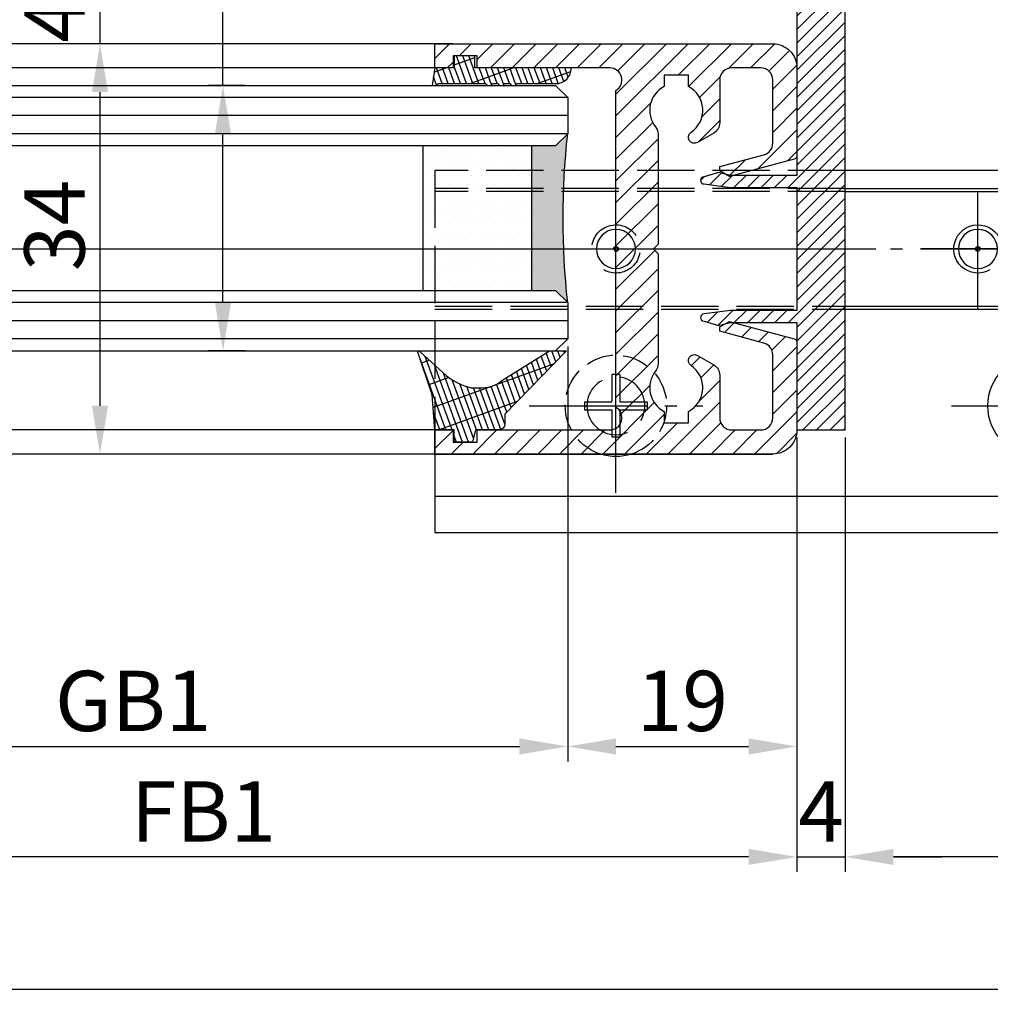
# Model space of a CAD drawing. Units: millimetres. Extents: x -6744 to 3867, y -1321 to 10002.
# Drawn here: x -2175 to -2095, y -1121 to -1039 of the extents above; entities that cross this region are included whole.
import ezdxf

# ---------------------------------------------------------------- set-up
doc = ezdxf.new("R2010")
doc.units = ezdxf.units.MM
for name, pattern in [('AM_DIN_F_W050', [6.25, 4.75, -1.5]), ('AM_DIN_F_W050x2', [3.125, 2.25, -0.875]), ('AM_DIN_G_W050', [13.75, 9.75, -1.5, 1, -1.5])]:
    doc.linetypes.add(name, pattern=pattern)
for name, color, linetype in [('centerline-Mittellinie', 92, 'AM_DIN_G_W050'), ('dimension-Bemassung', 5, 'Continuous'), ('hatching-Schraffur', 5, 'Continuous'), ('helpline-Hilslinie', 1, 'Continuous'), ('hiddenline-hinterliegendelinie', 6, 'AM_DIN_F_W050'), ('outline-Körperkante', 7, 'Continuous')]:
    doc.layers.add(name, color=color, linetype=linetype)
doc.dimstyles.new('ISO-5.0', dxfattribs={"dimtxt": 5, "dimasz": 4, "dimexe": 1.25, "dimexo": 0.625, "dimtad": 1, "dimdec": 3, "dimtxsty": 'Standard', "dimcen": 2.5, "dimclrd": 256, "dimclre": 256, "dimadec": 0, "dimazin": 0, "dimtfac": 1, "dimtdec": 3, "dimtmove": 0, "dimatfit": 3, "dimfxl": 1, "dimlwd": -1, "dimlwe": -1, "dimarcsym": 0})

# ---------------------------------------------------------------- blocks, each defined once
blk = doc.blocks.new('*D49')
at = {"layer": 'Defpoints', "color": 0}
for p in [(-524.198, -1100.011), (-6522.198, -1109.802), (-524.198, -1119.324)]:
    blk.add_point(p, dxfattribs=at)
at = {"layer": 'dimension-Bemassung'}
for p, q in [((-524.198, -1100.636), (-524.198, -1120.574)), ((-6522.198, -1110.427), (-6522.198, -1120.574)), ((-6518.198, -1119.324), (-528.198, -1119.324))]:
    blk.add_line(p, q, dxfattribs=at)
for points in [[(-6518.198, -1118.658), (-6518.198, -1119.991), (-6522.198, -1119.324)], [(-528.198, -1118.658), (-528.198, -1119.991), (-524.198, -1119.324)]]:
    blk.add_solid(points, dxfattribs=at)
at = {"layer": 'dimension-Bemassung', "color": 0, "insert": (-3523.198, -1116.199), "char_height": 5, "attachment_point": 5}
blk.add_mtext('LB1=', dxfattribs=at)
blk = doc.blocks.new('*D50')
at = {"layer": 'Defpoints', "color": 0}
for p in [(-2106.698, -1072.976), (-723.198, -1072.749), (-2106.698, -1108.359)]:
    blk.add_point(p, dxfattribs=at)
at = {"layer": 'dimension-Bemassung'}
for p, q in [((-2106.698, -1073.601), (-2106.698, -1109.609)), ((-723.198, -1073.374), (-723.198, -1109.609)), ((-727.198, -1108.359), (-2102.698, -1108.359))]:
    blk.add_line(p, q, dxfattribs=at)
for points in [[(-2102.698, -1107.692), (-2102.698, -1109.025), (-2106.698, -1108.359)], [(-727.198, -1107.692), (-727.198, -1109.025), (-723.198, -1108.359)]]:
    blk.add_solid(points, dxfattribs=at)
at = {"layer": 'dimension-Bemassung', "color": 0, "insert": (-2048.982, -1105.234), "char_height": 5, "attachment_point": 5}
blk.add_mtext('W/2', dxfattribs=at)
blk = doc.blocks.new('*D58')
at = {"layer": 'Defpoints', "color": 0}
for p in [(-3518.198, -1071.602), (-2110.698, -1072.976), (-3518.198, -1108.359)]:
    blk.add_point(p, dxfattribs=at)
at = {"layer": 'dimension-Bemassung'}
for p, q in [((-3518.198, -1072.227), (-3518.198, -1109.609)), ((-2110.698, -1073.601), (-2110.698, -1109.609)), ((-2114.698, -1108.359), (-3514.198, -1108.359))]:
    blk.add_line(p, q, dxfattribs=at)
for points in [[(-3514.198, -1107.692), (-3514.198, -1109.025), (-3518.198, -1108.359)], [(-2114.698, -1107.692), (-2114.698, -1109.025), (-2110.698, -1108.359)]]:
    blk.add_solid(points, dxfattribs=at)
at = {"layer": 'dimension-Bemassung', "color": 0, "insert": (-2159.881, -1105.234), "char_height": 5, "attachment_point": 5}
blk.add_mtext('FB1', dxfattribs=at)
blk = doc.blocks.new('*D59')
at = {"layer": 'Defpoints', "color": 0}
for p in [(-3499.198, -1064.602), (-2129.698, -1065.426), (-2129.698, -1099.206)]:
    blk.add_point(p, dxfattribs=at)
at = {"layer": 'dimension-Bemassung'}
blk.add_line((-3495.198, -1099.206), (-2133.698, -1099.206), dxfattribs=at)
for points in [[(-3495.198, -1098.54), (-3495.198, -1099.873), (-3499.198, -1099.206)], [(-2133.698, -1098.54), (-2133.698, -1099.873), (-2129.698, -1099.206)]]:
    blk.add_solid(points, dxfattribs=at)
at = {"layer": 'dimension-Bemassung', "color": 0, "insert": (-2165.709, -1096.081), "char_height": 5, "attachment_point": 5}
blk.add_mtext('GB1', dxfattribs=at)
blk = doc.blocks.new('*D64')
at = {"layer": 'Defpoints', "color": 0}
for p in [(-2140.698, -1040.976), (-2168.46, -1074.976), (-2140.698, -1074.976)]:
    blk.add_point(p, dxfattribs=at)
at = {"layer": 'dimension-Bemassung'}
for p, q in [((-2141.323, -1040.976), (-2169.71, -1040.976)), ((-2168.46, -1044.976), (-2168.46, -1070.976)), ((-2141.323, -1074.976), (-2169.71, -1074.976))]:
    blk.add_line(p, q, dxfattribs=at)
for points in [[(-2169.127, -1044.976), (-2167.794, -1044.976), (-2168.46, -1040.976)], [(-2169.127, -1070.976), (-2167.794, -1070.976), (-2168.46, -1074.976)]]:
    blk.add_solid(points, dxfattribs=at)
at = {"layer": 'dimension-Bemassung', "color": 0, "insert": (-2171.585, -1056.026), "char_height": 5, "attachment_point": 5, "rotation": 90}
blk.add_mtext('34', dxfattribs=at)
blk = doc.blocks.new('*D65')
at = {"layer": 'Defpoints', "color": 0}
for p in [(-2138.6, -1036.976), (-2168.461, -1040.976), (-2138.6, -1040.976)]:
    blk.add_point(p, dxfattribs=at)
at = {"layer": 'dimension-Bemassung'}
for p, q in [((-2168.461, -1032.976), (-2168.461, -1028.976)), ((-2139.225, -1036.976), (-2169.711, -1036.976)), ((-2168.461, -1036.976), (-2168.461, -1040.976)), ((-2139.225, -1040.976), (-2169.711, -1040.976)), ((-2168.461, -1044.976), (-2168.461, -1048.976))]:
    blk.add_line(p, q, dxfattribs=at)
for points in [[(-2169.127, -1032.976), (-2167.794, -1032.976), (-2168.461, -1036.976)], [(-2169.127, -1044.976), (-2167.794, -1044.976), (-2168.461, -1040.976)]]:
    blk.add_solid(points, dxfattribs=at)
at = {"layer": 'dimension-Bemassung', "color": 0, "insert": (-2171.586, -1038.976), "char_height": 5, "attachment_point": 5, "rotation": 90}
blk.add_mtext('4', dxfattribs=at)
blk = doc.blocks.new('*D68')
at = {"layer": 'Defpoints', "color": 0}
for p in [(-2158.266, -1044.426), (-2155.79, -1044.426), (-2155.79, -1066.426)]:
    blk.add_point(p, dxfattribs=at)
at = {"layer": 'dimension-Bemassung'}
for p, q in [((-2158.266, -1044.426), (-2158.266, -1006.856)), ((-2156.415, -1044.426), (-2159.516, -1044.426)), ((-2158.266, -1062.426), (-2158.266, -1048.426)), ((-2156.415, -1066.426), (-2159.516, -1066.426))]:
    blk.add_line(p, q, dxfattribs=at)
for points in [[(-2158.932, -1048.426), (-2157.599, -1048.426), (-2158.266, -1044.426)], [(-2158.932, -1062.426), (-2157.599, -1062.426), (-2158.266, -1066.426)]]:
    blk.add_solid(points, dxfattribs=at)
at = {"layer": 'dimension-Bemassung', "color": 0, "insert": (-2161.391, -1021.647), "char_height": 5, "attachment_point": 5, "rotation": 90}
blk.add_mtext('21.5-23', dxfattribs=at)
blk = doc.blocks.new('*D71')
at = {"layer": 'Defpoints', "color": 0}
for p in [(-2106.698, -1072.976), (-2110.699, -1073.649), (-2106.698, -1108.359)]:
    blk.add_point(p, dxfattribs=at)
at = {"layer": 'dimension-Bemassung'}
for p, q in [((-2106.698, -1073.601), (-2106.698, -1109.609)), ((-2110.699, -1074.274), (-2110.699, -1109.609)), ((-2114.699, -1108.359), (-2118.699, -1108.359)), ((-2110.699, -1108.359), (-2106.698, -1108.359)), ((-2102.698, -1108.359), (-2098.698, -1108.359))]:
    blk.add_line(p, q, dxfattribs=at)
for points in [[(-2114.699, -1107.692), (-2114.699, -1109.025), (-2110.699, -1108.359)], [(-2102.698, -1107.692), (-2102.698, -1109.025), (-2106.698, -1108.359)]]:
    blk.add_solid(points, dxfattribs=at)
at = {"layer": 'dimension-Bemassung', "color": 0, "insert": (-2108.698, -1105.234), "char_height": 5, "attachment_point": 5}
blk.add_mtext('4', dxfattribs=at)
blk = doc.blocks.new('*D72')
at = {"layer": 'Defpoints', "color": 0}
for p in [(-2129.698, -1065.432), (-2110.699, -1073.024), (-2110.699, -1099.206)]:
    blk.add_point(p, dxfattribs=at)
at = {"layer": 'dimension-Bemassung'}
for p, q in [((-2129.698, -1066.057), (-2129.698, -1100.456)), ((-2110.699, -1073.649), (-2110.699, -1100.456)), ((-2125.698, -1099.206), (-2114.699, -1099.206))]:
    blk.add_line(p, q, dxfattribs=at)
for points in [[(-2125.698, -1098.54), (-2125.698, -1099.873), (-2129.698, -1099.206)], [(-2114.699, -1098.54), (-2114.699, -1099.873), (-2110.699, -1099.206)]]:
    blk.add_solid(points, dxfattribs=at)
at = {"layer": 'dimension-Bemassung', "color": 0, "insert": (-2120.198, -1096.081), "char_height": 5, "attachment_point": 5}
blk.add_mtext('19', dxfattribs=at)
blk = doc.blocks.new('Grundriss_Bodenführung')
at = {"layer": 'centerline-Mittellinie'}
for p, q in [((100.075, 215.571), (100.075, 225.571)), ((95.075, 220.571), (105.075, 220.571)), ((99.575, 220.571), (100.575, 220.571)), ((100.075, 220.071), (100.075, 221.071)), ((130.575, 220.571), (129.575, 220.571)), ((130.075, 220.071), (130.075, 221.071)), ((130.075, 200.371), (130.075, 214.771)), ((102.275, 207.571), (87.875, 207.571)), ((137.275, 207.571), (122.875, 207.571))]:
    blk.add_line(p, q, dxfattribs=at)
at = {"layer": 'helpline-Hilslinie'}
for centre, radius, start, end in [((100.075, 220.571), 2, 240, 170), ((100.075, 220.571), 0.2, 240, 170), ((130.075, 220.571), 0.2, 10, 300)]:
    blk.add_arc(centre, radius, start, end, dxfattribs=at)
at = {"layer": 'hiddenline-hinterliegendelinie'}
for p, q in [((111.075, 225.571), (145.075, 225.571)), ((111.075, 225.321), (145.075, 225.321)), ((130.075, 215.571), (130.075, 225.571)), ((135.075, 220.571), (125.075, 220.571)), ((145.075, 215.821), (111.075, 215.821)), ((145.075, 215.571), (111.075, 215.571))]:
    blk.add_line(p, q, dxfattribs=at)
at = {"layer": 'hiddenline-hinterliegendelinie', "linetype": 'AM_DIN_F_W050x2'}
for p, q in [((129.745, 210.171), (129.745, 207.901)), ((129.745, 210.171), (130.405, 210.171)), ((130.405, 210.171), (130.405, 207.901)), ((129.745, 207.901), (127.475, 207.901)), ((127.475, 207.901), (127.475, 207.241)), ((132.675, 207.901), (130.405, 207.901)), ((132.675, 207.901), (132.675, 207.241)), ((129.745, 207.241), (127.475, 207.241)), ((129.745, 207.241), (129.745, 204.971)), ((130.405, 207.241), (130.405, 204.971)), ((132.675, 207.241), (130.405, 207.241)), ((129.745, 204.971), (130.405, 204.971))]:
    blk.add_line(p, q, dxfattribs=at)
at = {"layer": 'hiddenline-hinterliegendelinie'}
blk.add_lwpolyline([(111.075, 227.071), (145.075, 227.071), (145.075, 203.571)], dxfattribs=at)
blk.add_circle((130.075, 207.571), 2.4, dxfattribs=at)
for centre, radius, start, end in [((130.075, 220.571), 2, 10, 300), ((130.075, 207.571), 4.2, 252.24721, 287.75279)]:
    blk.add_arc(centre, radius, start, end, dxfattribs=at)
at = {"layer": 'hiddenline-hinterliegendelinie', "linetype": 'AM_DIN_F_W050x2'}
for start, end in [(287.75279, 180), (180, 252.24721)]:
    blk.add_arc((130.075, 207.571), 4.2, start, end, dxfattribs=at)
at = {"layer": 'outline-Körperkante'}
for p, q in [((111.075, 225.571), (45.075, 225.571)), ((111.075, 225.321), (45.075, 225.321)), ((111.075, 215.821), (45.075, 215.821)), ((111.075, 215.571), (45.075, 215.571)), ((145.075, 200.071), (45.075, 200.071))]:
    blk.add_line(p, q, dxfattribs=at)
blk.add_lwpolyline([(145.075, 203.571), (145.075, 197.071), (45.075, 197.071), (45.075, 227.071), (111.075, 227.071)], dxfattribs=at)
for centre, radius in [((100.075, 220.571), 1.621), ((130.075, 220.571), 1.621), ((100.075, 220.571), 0.162), ((130.075, 220.571), 0.162), ((95.075, 207.571), 4.2)]:
    blk.add_circle(centre, radius, dxfattribs=at)
blk = doc.blocks.new('Glasverbundsteg 12mm')
at = {"layer": 'hatching-Schraffur'}
blk.add_hatch(color=256, dxfattribs=at).paths.add_polyline_path([(3, 6), (1, 6), (0, 7, -0.054099), (0, -7), (1, -6), (3, -6)])
h = blk.add_hatch(dxfattribs=at)
h.set_pattern_fill('DOTS', color=256, scale=0.5, style=0)
h.set_pattern_definition([(0, (-338.4737, -624.03305), (0.396875, 0.79375), [0, -0.79375])])
h.paths.add_polyline_path([(12, 6), (3, 6), (3, -6), (12, -6)])
at = {"layer": 'outline-Körperkante'}
for p, q in [((3, 6), (3, -6)), ((12, 6), (12, -6))]:
    blk.add_line(p, q, dxfattribs=at)
blk.add_arc((-64.506, 0), 64.885, 353.8067, 6.1933, dxfattribs=at)
blk = doc.blocks.new('Grundriss_Fingerschutzprofil')
at = {"layer": 'hatching-Schraffur'}
h = blk.add_hatch(dxfattribs=at)
h.set_pattern_fill('ANSI31', color=256, scale=0.25, style=0)
h.paths.add_polyline_path([(-5.1, 0), (-5.1, 5.5), (-5.387, 7.7, 1), (-5.987, 7.7), (-6.337, 6.5), (-6.1, 5.5), (-6.1, 0), (-37, 0), (-37, -4), (15, -4), (15, 0), (6.1, 0), (6.1, 5.5), (6.337, 6.5), (5.987, 7.7, 1), (5.387, 7.7), (5.1, 5.5), (5.1, 0)])
at = {"layer": 'outline-Körperkante'}
blk.add_line((5.1, 0), (5.1, 4.709), dxfattribs=at)
blk.add_lwpolyline([(15, -4), (-37, -4), (-37, 0), (-6.1, 0), (-6.1, 5.5), (-6.337, 6.5), (-5.987, 7.7, -1), (-5.387, 7.7), (-5.1, 5.5), (-5.1, 0), (5.1, 0), (5.1, 5.5), (5.387, 7.7, -1), (5.987, 7.7), (6.337, 6.5), (6.1, 5.5), (6.1, 0), (15, 0)], format="xyb", close=True, dxfattribs=at)
blk = doc.blocks.new('H-profil')
at = {"layer": 'hatching-Schraffur'}
h = blk.add_hatch(dxfattribs=at)
h.set_pattern_fill('LINE', color=256, scale=0.4, angle=45, style=0)
h.set_pattern_definition([(315, (-385.3313, -260.1302), (-0.8980256, -0.8980256), [])])
edge = h.paths.add_edge_path()
edge.add_line((15.5, -15), (26.5, -15))
edge.add_line((26.5, -15), (26.5, -16))
edge.add_line((26.5, -16), (28.5, -16))
edge.add_line((28.5, -16), (28.5, -15))
edge.add_line((28.5, -15), (30, -15))
edge.add_line((30, -15), (30, -17))
edge.add_line((30, -17), (2, -17))
edge.add_ellipse((2, -15), major_axis=(1.414, 1.414), ratio=1, start_angle=135, end_angle=225, ccw=False)
edge.add_line((0, -15), (0, -7.731))
edge.add_ellipse((0.3, -7.731), major_axis=(-0.212, 0.212), ratio=1, start_angle=-30, end_angle=45, ccw=False)
edge.add_line((0.222, -7.441), (5.6, -6))
edge.add_line((5.6, -6), (6.4, -6.462))
edge.add_line((6.4, -6.462), (6.4, -6.821))
edge.add_line((6.4, -6.821), (2.741, -7.801))
edge.add_ellipse((3, -8.767), major_axis=(-0.707, 0.707), ratio=1, start_angle=-30, end_angle=45)
edge.add_line((2, -8.767), (2, -14))
edge.add_ellipse((3, -14), major_axis=(0.707, 0.707), ratio=1, start_angle=135, end_angle=225)
edge.add_line((3, -15), (5.4, -15))
edge.add_ellipse((5.4, -14), major_axis=(0.707, 0.707), ratio=1, start_angle=225, end_angle=315)
edge.add_line((6.4, -14), (6.4, -10.467))
edge.add_ellipse((7.4, -10.467), major_axis=(-0.707, 0.707), ratio=1, start_angle=-15, end_angle=45, ccw=False)
edge.add_line((6.9, -9.601), (8.246, -8.824))
edge.add_ellipse((8.5, -9.255), major_axis=(0.354, 0.354), ratio=1, start_angle=258.74899, end_angle=435.5428, ccw=False)
edge.add_ellipse((10, -11.5), major_axis=(1.556, 1.556), ratio=1, start_angle=78.74899, end_angle=197.96431)
edge.add_line((9, -13.46), (9, -14.4))
edge.add_line((9, -14.4), (11, -14.4))
edge.add_line((11, -14.4), (11, -13.46))
edge.add_ellipse((10, -11.5), major_axis=(-1.556, 1.556), ratio=1, start_angle=162.03569, end_angle=263.62483)
edge.add_ellipse((12.5, -9.503), major_axis=(-0.707, 0.707), ratio=1, start_angle=45, end_angle=83.62483, ccw=False)
edge.add_line((11.5, -9.503), (11.5, -0.4))
edge.add_line((11.5, -0.4), (11.9, 0))
edge.add_line((11.9, 0), (11.5, 0.4))
edge.add_line((11.5, 0.4), (11.5, 9.503))
edge.add_ellipse((12.5, 9.503), major_axis=(-0.707, 0.707), ratio=1, start_angle=6.37517, end_angle=45, ccw=False)
edge.add_ellipse((10, 11.5), major_axis=(1.556, 1.556), ratio=1, start_angle=276.37517, end_angle=377.96431)
edge.add_line((11, 13.46), (11, 14.4))
edge.add_line((11, 14.4), (9, 14.4))
edge.add_line((9, 14.4), (9, 13.46))
edge.add_ellipse((10, 11.5), major_axis=(1.556, 1.556), ratio=1, start_angle=72.03569, end_angle=191.25101)
edge.add_ellipse((8.5, 9.255), major_axis=(0.354, 0.354), ratio=1, start_angle=194.4572, end_angle=371.25101, ccw=False)
edge.add_line((8.246, 8.824), (6.9, 9.601))
edge.add_ellipse((7.4, 10.467), major_axis=(-0.707, 0.707), ratio=1, start_angle=45, end_angle=105, ccw=False)
edge.add_line((6.4, 10.467), (6.4, 14))
edge.add_ellipse((5.4, 14), major_axis=(0.707, 0.707), ratio=1, start_angle=315, end_angle=405)
edge.add_line((5.4, 15), (3, 15))
edge.add_ellipse((3, 14), major_axis=(-0.707, 0.707), ratio=1, start_angle=-45, end_angle=45)
edge.add_line((2, 14), (2, 8.767))
edge.add_ellipse((3, 8.767), major_axis=(-0.707, 0.707), ratio=1, start_angle=45, end_angle=120)
edge.add_line((2.741, 7.801), (6.4, 6.821))
edge.add_line((6.4, 6.821), (6.4, 6.462))
edge.add_line((6.4, 6.462), (5.6, 6))
edge.add_line((5.6, 6), (0.222, 7.441))
edge.add_ellipse((0.3, 7.731), major_axis=(-0.212, 0.212), ratio=1, start_angle=45, end_angle=120, ccw=False)
edge.add_line((0, 7.731), (0, 15))
edge.add_ellipse((2, 15), major_axis=(1.414, 1.414), ratio=1, start_angle=45, end_angle=135, ccw=False)
edge.add_line((2, 17), (30, 17))
edge.add_line((30, 17), (30, 15))
edge.add_line((30, 15), (28.5, 15))
edge.add_line((28.5, 15), (28.5, 16))
edge.add_line((28.5, 16), (26.5, 16))
edge.add_line((26.5, 16), (26.5, 15))
edge.add_line((26.5, 15), (15.5, 15))
edge.add_ellipse((15.5, 14), major_axis=(0.707, 0.707), ratio=1, start_angle=45, end_angle=195)
edge.add_line((15, 13.134), (15, -13.134))
edge.add_ellipse((15.5, -14), major_axis=(0.707, 0.707), ratio=1, start_angle=75, end_angle=225)
at = {"layer": 'outline-Körperkante'}
blk.add_line((30, -17), (2, -17), dxfattribs=at)
blk.add_lwpolyline([(11, 13.46, -0.474777), (11.719, 10.127, 0.170147), (11.5, 9.503), (11.5, 0.4), (11.9, 0), (11.5, -0.4), (11.5, -9.503, 0.170147), (11.719, -10.127, -0.474777), (11, -13.46), (11, -14.4), (9, -14.4), (9, -13.46, -0.572794), (8.778, -9.671, 0.972405), (8.246, -8.824), (6.9, -9.601, 0.267949), (6.4, -10.467), (6.4, -14, -0.414214), (5.4, -15), (3, -15, -0.414214), (2, -14), (2, -8.767, -0.339454), (2.741, -7.801), (6.4, -6.821), (6.4, -6.462), (5.6, -6), (0.222, -7.441, 0.339454), (0, -7.731), (0, -15, 0.414214), (2, -17), (30, -17), (30, -15), (28.5, -15), (28.5, -16), (26.5, -16), (26.5, -15), (15.5, -15, -0.767327), (15, -13.134), (15, 13.134, -0.767327), (15.5, 15), (26.5, 15), (26.5, 16), (28.5, 16), (28.5, 15), (30, 15), (30, 17), (2, 17, 0.414214), (0, 15), (0, 7.731, 0.339454), (0.222, 7.441), (5.6, 6), (6.4, 6.462), (6.4, 6.821), (2.741, 7.801, -0.339454), (2, 8.767), (2, 14, -0.414214), (3, 15), (5.4, 15, -0.414214), (6.4, 14), (6.4, 10.467, 0.267949), (6.9, 9.601), (8.246, 8.824, 0.972405), (8.778, 9.671, -0.572794), (9, 13.46), (9, 14.4), (11, 14.4)], format="xyb", close=True, dxfattribs=at)
blk = doc.blocks.new('Verglasungsgummi_dünn_mit_Abreisskante')
at = {"layer": 'hatching-Schraffur'}
h = blk.add_hatch(dxfattribs=at)
h.set_pattern_fill('GRATE', color=256, scale=0.6, angle=70, style=0)
h.set_pattern_definition([(290, (-30, 3.88427), (-0.4475286, -0.162887), []), (200, (-30, 3.8843), (-0.65155, 1.79011), [])])
edge = h.paths.add_edge_path()
edge.add_line((-4.35, -9.666), (-4.65, -9.666))
edge.add_line((-4.65, -9.666), (-4.8, -9.816))
edge.add_line((-4.8, -9.816), (-5.2, -9.816))
edge.add_line((-5.2, -9.816), (-5.35, -9.666))
edge.add_line((-5.35, -9.666), (-5.65, -9.666))
edge.add_line((-5.65, -9.666), (-5.8, -9.816))
edge.add_line((-5.8, -9.816), (-6.2, -9.816))
edge.add_line((-6.2, -9.816), (-6.35, -9.666))
edge.add_line((-6.35, -9.666), (-6.65, -9.666))
edge.add_line((-6.65, -9.666), (-6.8, -9.816))
edge.add_line((-6.8, -9.816), (-10, -9.816))
edge.add_arc((-10, -11.116), 1.3, 90, 180)
edge.add_line((-11.3, -11.116), (-3.3, -11.116))
edge.add_line((-3.3, -11.116), (-3.3, -12.116))
edge.add_line((-3.3, -12.116), (-1.6, -12.116))
edge.add_line((-1.6, -12.116), (-1.6, -11.116))
edge.add_line((-1.6, -11.116), (0, -11.116))
edge.add_line((0, -11.116), (0.219, -9.666))
edge.add_line((0.219, -9.666), (-0.015, -9.666))
edge.add_line((-0.015, -9.666), (-0.3, -9.816))
edge.add_line((-0.3, -9.816), (-4.2, -9.816))
edge.add_line((-4.2, -9.816), (-4.35, -9.666))
at = {"layer": 'outline-Körperkante'}
blk.add_lwpolyline([(-4.35, -9.666), (-4.65, -9.666), (-4.8, -9.816), (-5.2, -9.816), (-5.35, -9.666), (-5.65, -9.666), (-5.8, -9.816), (-6.2, -9.816), (-6.35, -9.666), (-6.65, -9.666), (-6.8, -9.816), (-10, -9.816, 0.414214), (-11.3, -11.116), (-3.3, -11.116), (-3.3, -12.116), (-1.6, -12.116), (-1.6, -11.116), (0, -11.116), (0.219, -9.666), (-0.015, -9.666), (-0.3, -9.816), (-4.2, -9.816)], format="xyb", close=True, dxfattribs=at)
blk = doc.blocks.new('Verglasungsgummi_21-23mm')
at = {"layer": 'hatching-Schraffur'}
h = blk.add_hatch(dxfattribs=at)
h.set_pattern_fill('GRATE', color=256, scale=0.6, angle=70, style=0)
h.set_pattern_definition([(70, (-30, 17), (-0.4475286, 0.162887), []), (160, (-30, 17), (-0.65155, -1.79011), [])])
edge = h.paths.add_edge_path()
edge.add_line((1.233, 8.487), (-0.955, 6.489))
edge.add_arc((-4.171, 10.529), 5.164, 283.10874, 308.51608, ccw=False)
edge.add_line((-3, 5.5), (-3.942, 5.5))
edge.add_arc((-3.942, 8), 2.5, 230, 270, ccw=False)
edge.add_line((-5.549, 6.085), (-9.5, 8.55))
edge.add_line((-9.5, 8.55), (-10.9, 8.55))
edge.add_line((-10.9, 8.55), (-5.8, 3.322))
edge.add_line((-5.8, 3.322), (-5.8, 2.5))
edge.add_arc((-5.3, 2.5), 0.5, 180, 270)
edge.add_line((-5.3, 2), (-3.368, 2))
edge.add_line((-3.368, 2), (-3.1, 1))
edge.add_line((-3.1, 1), (-1.6, 1))
edge.add_line((-1.6, 1), (-1.6, 2))
edge.add_line((-1.6, 2), (0, 2))
edge.add_line((0, 2), (0.232, 4.924))
edge.add_line((0.232, 4.924), (1.426, 8.45))
edge.add_arc((1.326, 8.45), 0.1, 360, 521.63772)
at = {"layer": 'outline-Körperkante'}
blk.add_lwpolyline([(1.233, 8.487), (-0.955, 6.489, -0.111317), (-3, 5.5), (-3.942, 5.5, -0.176327), (-5.549, 6.085), (-9.5, 8.55), (-10.9, 8.55), (-5.8, 3.322), (-5.8, 2.5, 0.414214), (-5.3, 2), (-3.368, 2), (-3.1, 1), (-1.6, 1), (-1.6, 2), (0, 2), (0.232, 4.924), (1.426, 8.45, 0.851351), (1.231, 8.482)], format="xyb", dxfattribs=at)
blk = doc.blocks.new('Grundriss_Laufflügel')
at = {"layer": 'centerline-Mittellinie'}
blk.add_line((1505.95, 148.503), (84.588, 148.503), dxfattribs=at)
at = {"layer": 'hatching-Schraffur'}
for p, q in [((110.122, 161.053), (1479.622, 161.053)), ((110.122, 159.576), (1479.622, 159.553)), ((110.122, 158.053), (1479.622, 158.053)), ((110.122, 144.053), (1479.622, 144.053)), ((110.122, 142.553), (1479.622, 142.553)), ((110.122, 141.047), (1479.622, 141.053))]:
    blk.add_line(p, q, dxfattribs=at)
at = {"layer": 'outline-Körperkante'}
for p, q in [((121.122, 165.503), (1468.622, 165.503)), ((121.122, 163.503), (1468.622, 163.503)), ((111.122, 162.053), (110.122, 161.053)), ((1478.622, 162.053), (111.122, 162.053)), ((110.122, 161.053), (110.122, 158.053)), ((110.122, 158.053), (111.122, 157.053)), ((111.122, 157.053), (1477.622, 157.053)), ((111.122, 145.053), (110.122, 144.053)), ((1477.622, 145.053), (111.122, 145.053)), ((110.122, 144.053), (110.122, 141.053)), ((110.122, 141.053), (111.122, 140.053)), ((1478.622, 140.053), (111.122, 140.053)), ((121.122, 133.503), (1468.622, 133.503)), ((121.122, 131.503), (1468.622, 131.503))]:
    blk.add_line(p, q, dxfattribs=at)
at = {"layer": 'hatching-Schraffur'}
blk.add_blockref('Glasverbundsteg 12mm', (110.122, 151.053), dxfattribs=at)
at = {"layer": 'outline-Körperkante', "rotation": 270}
blk.add_blockref('Grundriss_Fingerschutzprofil', (91.122, 148.503), dxfattribs=at)
at = {"layer": 'outline-Körperkante'}
for name, p in [('H-profil', (91.122, 148.503)), ('Verglasungsgummi_21-23mm', (121.122, 131.503))]:
    blk.add_blockref(name, p, dxfattribs=at)
at = {"layer": 'outline-Körperkante', "xscale": -1, "rotation": 180}
blk.add_blockref('Verglasungsgummi_dünn_mit_Abreisskante', (121.122, 152.387), dxfattribs=at)

msp = doc.modelspace()

# ---------------------------------------------------------------- linework, layer by layer
at = {"layer": 'centerline-Mittellinie'}
msp.add_line((-6349.1873, -1057.9758), (-700.9592, -1057.9758), dxfattribs=at)

# ---------------------------------------------------------------- block references
at = {"xscale": -1}
msp.add_blockref('Grundriss_Bodenführung', (-1995.6237, -1278.5471), dxfattribs=at)
at = {"layer": 'outline-Körperkante', "xscale": -1}
msp.add_blockref('Grundriss_Laufflügel', (-2019.5763, -1206.4788), dxfattribs=at)

# ---------------------------------------------------------------- dimensions: what is measured, and where the dimension line sits
at = {"layer": 'dimension-Bemassung'}
for base, p1, p2, angle, text, picture, middle in [((-2158.2657, -1044.4258), (-2155.7904, -1066.4258), (-2155.7904, -1044.4258), 90, '21.5-23', '*D68', (-2158.2657, -1021.6474)), ((-3518.1983, -1108.3586), (-2110.6983, -1072.9758), (-3518.1983, -1071.6021), 180, 'FB1', '*D58', (-2159.8807, -1108.3586)), ((-2106.6983, -1108.3586), (-723.1983, -1072.7492), (-2106.6983, -1072.9758), 180, 'W/2', '*D50', (-2048.9818, -1108.3586))]:
    dim = msp.add_linear_dim(base=base, p1=p1, p2=p2, angle=angle, text=text, dimstyle='ISO-5.0', dxfattribs=at)
    dim.commit()
    dim.dimension.update_dxf_attribs({"geometry": picture, "text_midpoint": middle, "dimtype": 160})
for base, p1, p2, picture, middle in [((-2168.4607, -1040.9758), (-2138.6002, -1036.9758), (-2138.6002, -1040.9758), '*D65', (-2168.4607, -1038.9758)), ((-2168.4602, -1074.9758), (-2140.6983, -1040.9758), (-2140.6982, -1074.9758), '*D64', (-2168.4602, -1056.026))]:
    dim = msp.add_linear_dim(base=base, p1=p1, p2=p2, angle=90, dimstyle='ISO-5.0', dxfattribs=at)
    dim.commit()
    dim.dimension.update_dxf_attribs({"geometry": picture, "text_midpoint": middle, "dimtype": 160})
dim = msp.add_linear_dim(base=(-2129.6983, -1099.2063), p1=(-3499.1983, -1064.602), p2=(-2129.6983, -1065.4258), angle=180, text='GB1', dimstyle='ISO-5.0', override={"dimse1": 1, "dimse2": 1}, dxfattribs=at)
dim.commit()
dim.dimension.update_dxf_attribs({"geometry": '*D59', "text_midpoint": (-2165.7091, -1099.2063), "dimtype": 160})
dim = msp.add_linear_dim(base=(-2110.6986, -1099.2063), p1=(-2129.6983, -1065.4316), p2=(-2110.6986, -1073.0239), angle=180, dimstyle='ISO-5.0', override={"dimse1": 0, "dimse2": 0, "dimsd1": 0}, dxfattribs=at)
dim.commit()
dim.dimension.update_dxf_attribs({"geometry": '*D72', "text_midpoint": (-2120.1985, -1096.0813)})
dim = msp.add_linear_dim(base=(-2106.6983, -1108.3586), p1=(-2110.6986, -1073.6489), p2=(-2106.6983, -1072.9758), dimstyle='ISO-5.0', dxfattribs=at)
dim.commit()
dim.dimension.update_dxf_attribs({"geometry": '*D71', "text_midpoint": (-2108.6985, -1108.3586), "dimtype": 160})
dim = msp.add_linear_dim(base=(-524.1983, -1119.3242), p1=(-6522.1983, -1109.8019), p2=(-524.1983, -1100.0106), text='LB1=', dimstyle='ISO-5.0', dxfattribs=at)
dim.commit()
dim.dimension.update_dxf_attribs({"geometry": '*D49', "text_midpoint": (-3523.1983, -1119.3242), "dimtype": 160})

doc.saveas('drawing.dxf')
